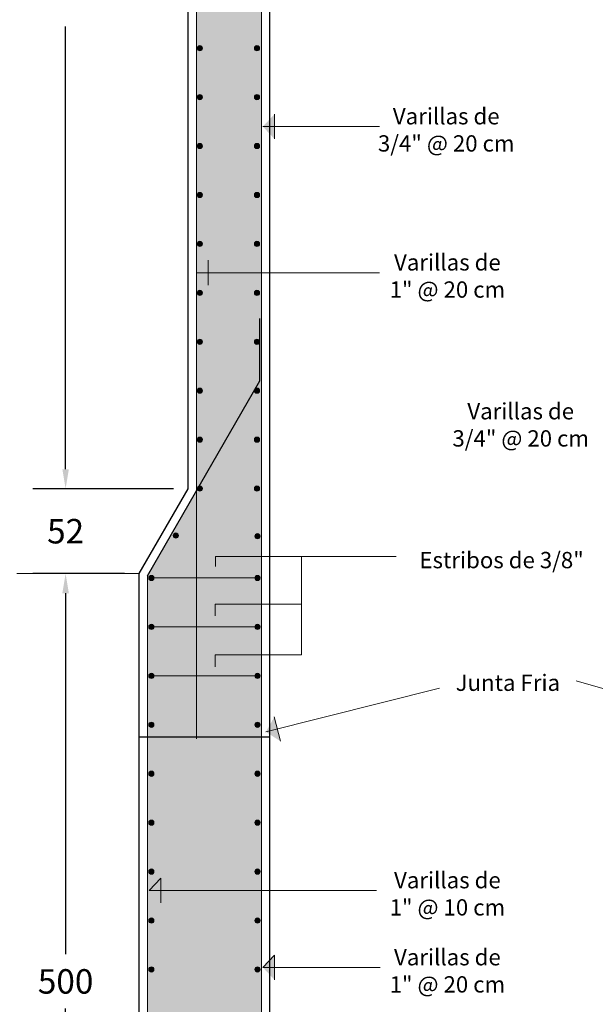
# Model space of a CAD drawing. Units: metres. Extents: x 0 to 629682, y 52 to 2097370.
# Drawn here: x 612635 to 612638, y 2095515 to 2095522 of the extents above; entities that cross this region are included whole.
import ezdxf

# ---------------------------------------------------------------- set-up
doc = ezdxf.new("R2010")
doc.units = ezdxf.units.M
doc.header["$PDMODE"] = 35
doc.header["$PDSIZE"] = 1
doc.linetypes.add('OCULTA1', pattern=[0.15, 0.1, -0.05])
doc.layers.add('O.T.', color=120, linetype='Continuous')
doc.styles.get("Standard").update_dxf_attribs({"font": 'arial.ttf'})
doc.dimstyles.new('COTAS O.T.', dxfattribs={"dimtxt": 0.15, "dimasz": 0.12, "dimexe": 0.2, "dimexo": 0.09, "dimgap": 0.09, "dimtad": 0, "dimtih": 1, "dimtoh": 1, "dimzin": 0, "dimdsep": 46, "dimtxsty": 'Standard', "dimcen": 0.09, "dimadec": 0, "dimazin": 0, "dimtfac": 1, "dimtofl": 0, "dimtmove": 0, "dimatfit": 3, "dimfxl": 1, "dimtolj": 1, "dimtzin": 0, "dimarcsym": 0})

# ---------------------------------------------------------------- blocks, each defined once
blk = doc.blocks.new('*D56')
at = {"layer": 'Defpoints', "color": 0, "ltscale": 3, "transparency": 16777216}
for p in [(612635.1231, 2095518.1326), (612635.5749, 2095518.1326), (612635.5749, 2095513.1326)]:
    blk.add_point(p, dxfattribs=at)
at = {"layer": 'O.T.', "color": 0, "lineweight": -2, "ltscale": 3, "transparency": 16777216}
for p, q in [((612635.4849, 2095518.1326), (612634.9231, 2095518.1326)), ((612635.1231, 2095518.0126), (612635.1231, 2095515.7992)), ((612635.1231, 2095513.2526), (612635.1231, 2095515.466)), ((612635.4849, 2095513.1326), (612634.9231, 2095513.1326))]:
    blk.add_line(p, q, dxfattribs=at)
at = {"layer": 'O.T.', "color": 0, "ltscale": 3, "transparency": 16777216}
for points in [[(612635.1031, 2095518.0126), (612635.1431, 2095518.0126), (612635.1231, 2095518.1326)], [(612635.1031, 2095513.2526), (612635.1431, 2095513.2526), (612635.1231, 2095513.1326)]]:
    blk.add_solid(points, dxfattribs=at)
at = {"layer": 'O.T.', "color": 0, "lineweight": 0, "ltscale": 3, "transparency": 16777216, "insert": (612635.1231, 2095515.6326), "char_height": 0.15, "attachment_point": 5}
blk.add_mtext('\\A1;500', dxfattribs=at)
blk = doc.blocks.new('*D57')
at = {"layer": 'Defpoints', "color": 0, "ltscale": 3, "transparency": 16777216}
for p in [(612635.1231, 2095518.6526), (612635.8749, 2095518.6526), (612635.5749, 2095518.1326)]:
    blk.add_point(p, dxfattribs=at)
at = {"layer": 'O.T.', "color": 0, "lineweight": -2, "ltscale": 3, "transparency": 16777216}
for p, q in [((612635.1231, 2095518.7726), (612635.1231, 2095518.8926)), ((612635.7849, 2095518.6526), (612634.9231, 2095518.6526)), ((612635.4849, 2095518.1326), (612634.9231, 2095518.1326)), ((612635.1231, 2095518.0126), (612635.1231, 2095517.8926))]:
    blk.add_line(p, q, dxfattribs=at)
at = {"layer": 'O.T.', "color": 0, "ltscale": 3, "transparency": 16777216}
for points in [[(612635.1031, 2095518.7726), (612635.1431, 2095518.7726), (612635.1231, 2095518.6526)], [(612635.1031, 2095518.0126), (612635.1431, 2095518.0126), (612635.1231, 2095518.1326)]]:
    blk.add_solid(points, dxfattribs=at)
at = {"layer": 'O.T.', "color": 0, "lineweight": 0, "ltscale": 3, "transparency": 16777216, "insert": (612635.1231, 2095518.3926), "char_height": 0.15, "attachment_point": 5}
blk.add_mtext('\\A1;52', dxfattribs=at)
blk = doc.blocks.new('*D58')
at = {"layer": 'Defpoints', "color": 0, "ltscale": 3, "transparency": 16777216}
for p in [(612635.1231, 2095524.6526), (612635.8749, 2095524.6526), (612635.8749, 2095518.6526)]:
    blk.add_point(p, dxfattribs=at)
at = {"layer": 'O.T.', "color": 0, "lineweight": -2, "ltscale": 3, "transparency": 16777216}
for p, q in [((612635.7849, 2095524.6526), (612634.9231, 2095524.6526)), ((612635.1231, 2095524.5326), (612635.1231, 2095521.8192)), ((612635.1231, 2095518.7726), (612635.1231, 2095521.486)), ((612635.7849, 2095518.6526), (612634.9231, 2095518.6526))]:
    blk.add_line(p, q, dxfattribs=at)
at = {"layer": 'O.T.', "color": 0, "ltscale": 3, "transparency": 16777216}
for points in [[(612635.1031, 2095524.5326), (612635.1431, 2095524.5326), (612635.1231, 2095524.6526)], [(612635.1031, 2095518.7726), (612635.1431, 2095518.7726), (612635.1231, 2095518.6526)]]:
    blk.add_solid(points, dxfattribs=at)
at = {"layer": 'O.T.', "color": 0, "lineweight": 0, "ltscale": 3, "transparency": 16777216, "insert": (612635.1231, 2095521.6526), "char_height": 0.15, "attachment_point": 5}
blk.add_mtext('\\A1;600', dxfattribs=at)

msp = doc.modelspace()

# ---------------------------------------------------------------- hatches: boundary and pattern name
at = {"layer": 'O.T.', "lineweight": 0, "ltscale": 3}
h = msp.add_hatch(dxfattribs=at)
h.set_pattern_fill('AR-CONC', color=256, scale=0.003)
h.set_pattern_definition([(50, (0, 0), (0.54655400699, -0.04781725662), [0.05715, -0.62865]), (355, (0, 0), (-0.10573026427, 0.57317053572), [0.04572, -0.50292175251]), (100.4514447, (0.04555, -0.004), (0.44082374127, 0.52535325574), [0.0485700264, -0.5342707338]), (46.1842, (0, 0.1524), (0.81323712268, -0.1261269838), [0.085725, -0.942975]), (96.63555761, (0.0678, 0.1419), (0.71221240215, 0.7422783738), [0.07285506942, -0.80140682448]), (351.18415117, (0, 0.1524), (0.7122124022, 0.74227837376), [0.0685799012, -0.75437919576]), (21, (0.0762, 0.1143), (0.45484317381, -0.30679559456), [0.05715, -0.62865]), (326, (0.0762, 0.1143), (0.18540608504, 0.55256389837), [0.04572, -0.50292]), (71.451445, (0.1141, 0.08873), (0.64024925784, 0.24576830666), [0.0485700264, -0.5342698128]), (37.5, (0, 0), (0.009265809752, 0.25366511662), [0, -0.496824, 0, -0.51054, 0, -0.504825]), (7.5, (0, 0), (0.20045898753, 0.300541724454), [0, -0.291084, 0, -0.485394, 0, -0.192405]), (327.5, (-0.16993, 0), (0.4067717855, -0.017186231978), [0, -0.1905, 0, -0.59436, 0, -0.78867]), (317.5, (-0.24613, 0), (0.44438754416, 0.0762794731), [0, -0.24765, 0, -0.394716, 0, -0.56007])])
h.paths.add_polyline_path([(612636.32494, 2095524.60261), (612635.92494, 2095524.60261), (612635.9298, 2095524.58012, -1), (612635.96176, 2095524.58012, -1), (612635.9298, 2095524.58012), (612635.9298, 2095524.35389, -0.9995912), (612635.96176, 2095524.35388, -1), (612635.9298, 2095524.35388), (612635.9298, 2095524.05389, -0.999575), (612635.96176, 2095524.05388, -1), (612635.9298, 2095524.05388), (612635.9298, 2095523.75389, -0.9995515), (612635.96176, 2095523.75388, -1), (612635.9298, 2095523.75388), (612635.9298, 2095523.45389, -0.9995252), (612635.96176, 2095523.45388, -1), (612635.9298, 2095523.45388), (612635.9298, 2095523.15389, -0.9994956), (612635.96176, 2095523.15388, -1), (612635.9298, 2095523.15388), (612635.9298, 2095522.85389, -0.9994621), (612635.96176, 2095522.85388, -1), (612635.9298, 2095522.85388), (612635.9298, 2095522.55389, -0.9994238), (612635.96176, 2095522.55388, -1), (612635.9298, 2095522.55388), (612635.9298, 2095522.2539, -0.9993797), (612635.96176, 2095522.25388, -1), (612635.9298, 2095522.25388), (612635.9298, 2095521.9539, -0.9993282), (612635.96176, 2095521.95388, -1), (612635.9298, 2095521.95388), (612635.9298, 2095521.6539, -0.9992674), (612635.96176, 2095521.65388, -1), (612635.9298, 2095521.65388), (612635.9298, 2095521.3539, -0.9991945), (612635.96176, 2095521.35388, -1), (612635.9298, 2095521.35388), (612635.9298, 2095521.0539, -0.9991056), (612635.96176, 2095521.05388, -1), (612635.9298, 2095521.05388), (612635.9298, 2095520.75391, -0.9989945), (612635.96176, 2095520.75388, -1), (612635.9298, 2095520.75388), (612635.9298, 2095520.45391, -0.9988519), (612635.96176, 2095520.45388, -1), (612635.9298, 2095520.45388), (612635.9298, 2095520.15392, -0.9986623), (612635.96176, 2095520.15388, -1), (612635.9298, 2095520.15388), (612635.92923, 2095519.97765), (612636.32494, 2095519.97765)])
h.paths.add_polyline_path([(612636.31283, 2095524.05388, -1), (612636.28086, 2095524.05388, -1)], flags=16)
h.paths.add_polyline_path([(612636.28086, 2095524.35388, -1), (612636.31283, 2095524.35388, -1)], flags=16)
h.paths.add_polyline_path([(612636.31283, 2095523.75388, -1), (612636.28086, 2095523.75388, -1)], flags=16)
h.paths.add_polyline_path([(612636.10635, 2095524.58012, -1), (612636.13831, 2095524.58012, -1)], flags=16)
h.paths.add_polyline_path([(612636.28086, 2095524.58012, -1), (612636.31283, 2095524.58012, -1)], flags=16)
h.paths.add_polyline_path([(612636.31283, 2095523.45388, -1), (612636.28086, 2095523.45388, -1)], flags=16)
h.paths.add_polyline_path([(612636.31283, 2095523.15388, -1), (612636.28086, 2095523.15388, -1)], flags=16)
h.paths.add_polyline_path([(612636.31283, 2095522.85388, -1), (612636.28086, 2095522.85388, -1)], flags=16)
h.paths.add_polyline_path([(612636.31283, 2095522.55388, -1), (612636.28086, 2095522.55388, -1)], flags=16)
h.paths.add_polyline_path([(612636.31283, 2095522.25388, -1), (612636.28086, 2095522.25388, -1)], flags=16)
h.paths.add_polyline_path([(612636.31283, 2095521.95388, -1), (612636.28086, 2095521.95388, -1)], flags=16)
h.paths.add_polyline_path([(612636.31283, 2095521.65388, -1), (612636.28086, 2095521.65388, -1)], flags=16)
h.paths.add_polyline_path([(612636.31283, 2095521.35388, -1), (612636.28086, 2095521.35388, -1)], flags=16)
h.paths.add_polyline_path([(612636.31283, 2095521.05388, -1), (612636.28086, 2095521.05388, -1)], flags=16)
h.paths.add_polyline_path([(612636.31283, 2095520.75388, -1), (612636.28086, 2095520.75388, -1)], flags=16)
h.paths.add_polyline_path([(612636.31283, 2095520.45388, -1), (612636.28086, 2095520.45388, -1)], flags=16)
h.paths.add_polyline_path([(612636.31283, 2095520.15388, -1), (612636.28086, 2095520.15388, -1)], flags=16)
h.paths.add_polyline_path([(612636.32494, 2095519.97765), (612635.92494, 2095519.97765), (612635.9298, 2095519.85388, -1), (612635.96176, 2095519.85388, -1), (612635.9298, 2095519.85388), (612635.9298, 2095519.55394, -0.9980021), (612635.96176, 2095519.55388, -1), (612635.9298, 2095519.55388), (612635.9298, 2095519.25396, -0.9973477), (612635.96176, 2095519.25388, -1), (612635.9298, 2095519.25388), (612635.9298, 2095518.954, -0.9960557), (612635.96176, 2095518.95388, -1), (612635.9298, 2095518.95388), (612635.9298, 2095518.65412, -0.99231), (612635.96176, 2095518.65388, -1), (612635.9298, 2095518.65388), (612635.92494, 2095518.63923), (612635.62494, 2095518.11923), (612635.62494, 2095513.13261), (612635.62494, 2095513.08261), (612636.32494, 2095513.08261), (612636.32494, 2095516.19001), (612635.63466, 2095516.19001), (612635.70656, 2095516.26631), (612635.70656, 2095516.19001), (612636.32494, 2095516.19001)])
h.paths.add_polyline_path([(612636.31283, 2095519.55388, -1), (612636.28086, 2095519.55388, -1)], flags=16)
h.paths.add_polyline_path([(612636.28086, 2095519.85388, -1), (612636.31283, 2095519.85388, -1)], flags=16)
h.paths.add_polyline_path([(612636.31283, 2095519.25388, -1), (612636.28086, 2095519.25388, -1)], flags=16)
h.paths.add_polyline_path([(612636.31283, 2095518.95388, -1), (612636.28086, 2095518.95388, -1)], flags=16)
h.paths.add_polyline_path([(612636.31283, 2095518.65388, -1), (612636.28086, 2095518.65388, -1)], flags=16)
h.paths.add_polyline_path([(612636.31589, 2095518.36195, -1), (612636.28393, 2095518.36195, -1)], flags=16)
h.paths.add_polyline_path([(612635.81511, 2095518.36577, -1), (612635.78315, 2095518.36577, -1)], flags=16)
h.paths.add_polyline_path([(612636.31589, 2095518.10577, -1), (612636.28393, 2095518.10577, -1)], flags=16)
h.paths.add_polyline_path([(612635.66511, 2095518.10577, -1), (612635.63315, 2095518.10577, -1)], flags=16)
h.paths.add_polyline_path([(612636.31589, 2095517.80577, -1), (612636.28393, 2095517.80577, -1)], flags=16)
h.paths.add_polyline_path([(612635.66511, 2095517.80577, -1), (612635.63315, 2095517.80577, -1)], flags=16)
h.paths.add_polyline_path([(612636.31589, 2095517.50577, -1), (612636.28393, 2095517.50577, -1)], flags=16)
h.paths.add_polyline_path([(612635.66511, 2095517.50577, -1), (612635.63315, 2095517.50577, -1)], flags=16)
h.paths.add_polyline_path([(612636.31589, 2095517.20577, -1), (612636.28393, 2095517.20577, -1)], flags=16)
h.paths.add_polyline_path([(612635.66511, 2095517.20577, -1), (612635.63315, 2095517.20577, -1)], flags=16)
h.paths.add_polyline_path([(612636.31589, 2095516.90577, -1), (612636.28393, 2095516.90577, -1)], flags=16)
h.paths.add_polyline_path([(612635.66511, 2095516.90577, -1), (612635.63315, 2095516.90577, -1)], flags=16)
h.paths.add_polyline_path([(612636.31589, 2095516.60577, -1), (612636.28393, 2095516.60577, -1)], flags=16)
h.paths.add_polyline_path([(612635.66511, 2095516.60577, -1), (612635.63315, 2095516.60577, -1)], flags=16)
h.paths.add_polyline_path([(612636.31589, 2095516.30577, -1), (612636.28393, 2095516.30577, -1)], flags=16)
h.paths.add_polyline_path([(612635.66511, 2095516.30577, -1), (612635.63315, 2095516.30577, -1)], flags=16)
h.paths.add_polyline_path([(612636.31589, 2095516.00577, -1), (612636.28393, 2095516.00577, -1)], flags=16)
h.paths.add_polyline_path([(612635.66511, 2095516.00577, -1), (612635.63315, 2095516.00577, -1)], flags=16)
h.paths.add_polyline_path([(612636.31589, 2095515.70577, -1), (612636.28393, 2095515.70577, -1)], flags=16)
h.paths.add_polyline_path([(612635.66511, 2095515.70577, -1), (612635.63315, 2095515.70577, -1)], flags=16)
h.paths.add_polyline_path([(612636.31589, 2095515.40577, -1), (612636.28393, 2095515.40577, -1)], flags=16)
h.paths.add_polyline_path([(612635.66511, 2095515.40577, -1), (612635.63315, 2095515.40577, -1)], flags=16)
h.paths.add_polyline_path([(612636.31589, 2095515.10577, -1), (612636.28393, 2095515.10577, -1)], flags=16)
h.paths.add_polyline_path([(612635.66511, 2095515.10577, -1), (612635.63315, 2095515.10577, -1)], flags=16)
h.paths.add_polyline_path([(612636.31589, 2095514.80577, -1), (612636.28393, 2095514.80577, -1)], flags=16)
h.paths.add_polyline_path([(612635.66511, 2095514.80577, -1), (612635.63315, 2095514.80577, -1)], flags=16)
h.paths.add_polyline_path([(612636.31589, 2095514.50577, -1), (612636.28393, 2095514.50577, -1)], flags=16)
h.paths.add_polyline_path([(612635.66511, 2095514.50577, -1), (612635.63315, 2095514.50577, -1)], flags=16)
h.paths.add_polyline_path([(612636.31589, 2095514.20577, -1), (612636.28393, 2095514.20577, -1)], flags=16)
h.paths.add_polyline_path([(612635.66511, 2095514.20577, -1), (612635.63315, 2095514.20577, -1)], flags=16)
h.paths.add_polyline_path([(612636.31589, 2095513.90577, -1), (612636.28393, 2095513.90577, -1)], flags=16)
h.paths.add_polyline_path([(612635.66511, 2095513.90577, -1), (612635.63315, 2095513.90577, -1)], flags=16)
h.paths.add_polyline_path([(612636.31589, 2095513.60577, -1), (612636.28393, 2095513.60577, -1)], flags=16)
h.paths.add_polyline_path([(612635.66511, 2095513.60577, -1), (612635.63315, 2095513.60577, -1)], flags=16)
h.paths.add_polyline_path([(612636.31589, 2095513.30577, -1), (612636.28393, 2095513.30577, -1)], flags=16)
h.paths.add_polyline_path([(612635.66511, 2095513.30577, -1), (612635.63315, 2095513.30577, -1)], flags=16)
h.paths.add_polyline_path([(612636.32494, 2095513.08261), (612635.62494, 2095513.08261), (612635.62494, 2095512.38261), (612636.32494, 2095512.38261)])
h.paths.add_polyline_path([(612635.63315, 2095512.70577, -1), (612635.66511, 2095512.70577, -1)], flags=16)
h.paths.add_polyline_path([(612636.31589, 2095512.70577, -1), (612636.28393, 2095512.70577, -1)], flags=16)
h.paths.add_polyline_path([(612635.66511, 2095512.40577, -1), (612635.63315, 2095512.40577, -1)], flags=16)
h.paths.add_polyline_path([(612635.63315, 2095513.05346, -1), (612635.66511, 2095513.05346, -1)], flags=16)
h.paths.add_polyline_path([(612636.31589, 2095512.40577, -1), (612636.28393, 2095512.40577, -1)], flags=16)
h.paths.add_polyline_path([(612636.28393, 2095513.05346, -1), (612636.31589, 2095513.05346, -1)], flags=16)
h.paths.add_polyline_path([(612636.32494, 2095512.38261), (612635.62494, 2095512.38261), (612635.62494, 2095512.33261), (612635.62494, 2095510.88261), (612636.32494, 2095510.88261)])
h.paths.add_polyline_path([(612635.63315, 2095511.80577, -1), (612635.66511, 2095511.80577, -1)], flags=16)
h.paths.add_polyline_path([(612635.66511, 2095511.50577, -1), (612635.63315, 2095511.50577, -1)], flags=16)
h.paths.add_polyline_path([(612636.28393, 2095511.80577, -1), (612636.31589, 2095511.80577, -1)], flags=16)
h.paths.add_polyline_path([(612636.31589, 2095511.50577, -1), (612636.28393, 2095511.50577, -1)], flags=16)
h.paths.add_polyline_path([(612635.63315, 2095512.10577, -1), (612635.66511, 2095512.10577, -1)], flags=16)
h.paths.add_polyline_path([(612636.28393, 2095512.10577, -1), (612636.31589, 2095512.10577, -1)], flags=16)
h.paths.add_polyline_path([(612635.66511, 2095511.20577, -1), (612635.63315, 2095511.20577, -1)], flags=16)
h.paths.add_polyline_path([(612636.31589, 2095511.20577, -1), (612636.28393, 2095511.20577, -1)], flags=16)
h.paths.add_polyline_path([(612635.975, 2095510.90577, -1), (612635.94304, 2095510.90577, -1)], flags=16)
h.paths.add_polyline_path([(612635.66511, 2095510.90577, -1), (612635.63315, 2095510.90577, -1)], flags=16)
h.paths.add_polyline_path([(612636.31589, 2095510.90577, -1), (612636.28393, 2095510.90577, -1)], flags=16)
h = msp.add_hatch(color=256, dxfattribs=at)
h.dxf.hatch_style = 1
h.paths.add_polyline_path([(612635.96176, 2095521.35388, 1), (612635.9298, 2095521.35388, 1)])
h = msp.add_hatch(color=256, dxfattribs=at)
h.dxf.hatch_style = 1
h.paths.add_polyline_path([(612636.31283, 2095521.35388, 1), (612636.28086, 2095521.35388, 1)])
h = msp.add_hatch(color=256, dxfattribs=at)
h.dxf.hatch_style = 1
h.paths.add_polyline_path([(612635.96176, 2095521.05388, 1), (612635.9298, 2095521.05388, 1)])
h = msp.add_hatch(color=256, dxfattribs=at)
h.dxf.hatch_style = 1
h.paths.add_polyline_path([(612636.31283, 2095521.05388, 1), (612636.28086, 2095521.05388, 1)])
h = msp.add_hatch(color=256, dxfattribs=at)
h.dxf.hatch_style = 1
h.paths.add_polyline_path([(612636.40434, 2095520.87353), (612636.33245, 2095520.87353), (612636.40434, 2095520.79723)])
h.paths.add_polyline_path([(612636.40434, 2095520.94983), (612636.33245, 2095520.87353), (612636.40434, 2095520.87353)])
h = msp.add_hatch(color=256, dxfattribs=at)
h.dxf.hatch_style = 1
h.paths.add_polyline_path([(612635.96176, 2095520.75388, 1), (612635.9298, 2095520.75388, 1)])
h = msp.add_hatch(color=256, dxfattribs=at)
h.dxf.hatch_style = 1
h.paths.add_polyline_path([(612636.31283, 2095520.75388, 1), (612636.28086, 2095520.75388, 1)])
h = msp.add_hatch(color=256, dxfattribs=at)
h.dxf.hatch_style = 1
h.paths.add_polyline_path([(612635.96176, 2095520.45388, 1), (612635.9298, 2095520.45388, 1)])
h = msp.add_hatch(color=256, dxfattribs=at)
h.dxf.hatch_style = 1
h.paths.add_polyline_path([(612636.31283, 2095520.45388, 1), (612636.28086, 2095520.45388, 1)])
h = msp.add_hatch(color=256, dxfattribs=at)
h.dxf.hatch_style = 1
h.paths.add_polyline_path([(612635.96176, 2095520.15388, 1), (612635.9298, 2095520.15388, 1)])
h = msp.add_hatch(color=256, dxfattribs=at)
h.dxf.hatch_style = 1
h.paths.add_polyline_path([(612636.31283, 2095520.15388, 1), (612636.28086, 2095520.15388, 1)])
h = msp.add_hatch(color=256, dxfattribs=at)
h.dxf.hatch_style = 1
h.paths.add_polyline_path([(612635.99816, 2095519.97765), (612635.92627, 2095519.97765), (612635.99816, 2095519.90135)])
h.paths.add_polyline_path([(612635.99816, 2095520.05396), (612635.92627, 2095519.97765), (612635.99816, 2095519.97765)])
h = msp.add_hatch(color=256, dxfattribs=at)
h.dxf.hatch_style = 1
h.paths.add_polyline_path([(612635.96176, 2095519.85388, 1), (612635.9298, 2095519.85388, 1)])
h = msp.add_hatch(color=256, dxfattribs=at)
h.dxf.hatch_style = 1
h.paths.add_polyline_path([(612636.31283, 2095519.85388, 1), (612636.28086, 2095519.85388, 1)])
h = msp.add_hatch(color=256, dxfattribs=at)
h.dxf.hatch_style = 1
h.paths.add_polyline_path([(612635.96176, 2095519.55388, 1), (612635.9298, 2095519.55388, 1)])
h = msp.add_hatch(color=256, dxfattribs=at)
h.dxf.hatch_style = 1
h.paths.add_polyline_path([(612636.31283, 2095519.55388, 1), (612636.28086, 2095519.55388, 1)])
h = msp.add_hatch(color=256, dxfattribs=at)
h.dxf.hatch_style = 1
h.paths.add_polyline_path([(612635.96176, 2095519.25388, 1), (612635.9298, 2095519.25388, 1)])
h = msp.add_hatch(color=256, dxfattribs=at)
h.dxf.hatch_style = 1
h.paths.add_polyline_path([(612636.31283, 2095519.25388, 1), (612636.28086, 2095519.25388, 1)])
h = msp.add_hatch(color=256, dxfattribs=at)
h.dxf.hatch_style = 1
h.paths.add_polyline_path([(612635.96176, 2095518.95388, 1), (612635.9298, 2095518.95388, 1)])
h = msp.add_hatch(color=256, dxfattribs=at)
h.dxf.hatch_style = 1
h.paths.add_polyline_path([(612636.31283, 2095518.95388, 1), (612636.28086, 2095518.95388, 1)])
h = msp.add_hatch(color=256, dxfattribs=at)
h.dxf.hatch_style = 1
h.paths.add_polyline_path([(612635.96176, 2095518.65388, 1), (612635.9298, 2095518.65388, 1)])
h = msp.add_hatch(color=256, dxfattribs=at)
h.dxf.hatch_style = 1
h.paths.add_polyline_path([(612636.31283, 2095518.65388, 1), (612636.28086, 2095518.65388, 1)])
h = msp.add_hatch(color=256, dxfattribs=at)
h.dxf.hatch_style = 1
h.paths.add_polyline_path([(612635.81511, 2095518.36577, 1), (612635.78315, 2095518.36577, 1)])
h = msp.add_hatch(color=256, dxfattribs=at)
h.dxf.hatch_style = 1
h.paths.add_polyline_path([(612636.31589, 2095518.36195, 1), (612636.28393, 2095518.36195, 1)])
h = msp.add_hatch(color=256, dxfattribs=at)
h.dxf.hatch_style = 1
h.paths.add_polyline_path([(612636.0403, 2095518.18135), (612636.0403, 2095518.10946), (612636.11661, 2095518.18135)])
h.paths.add_polyline_path([(612635.964, 2095518.18135), (612636.0403, 2095518.10946), (612636.0403, 2095518.18135)])
h = msp.add_hatch(color=256, dxfattribs=at)
h.dxf.hatch_style = 1
h.paths.add_polyline_path([(612635.66511, 2095518.10577, 1), (612635.63315, 2095518.10577, 1)])
h = msp.add_hatch(color=256, dxfattribs=at)
h.dxf.hatch_style = 1
h.paths.add_polyline_path([(612636.31589, 2095518.10577, 1), (612636.28393, 2095518.10577, 1)])
h = msp.add_hatch(color=256, dxfattribs=at)
h.dxf.hatch_style = 1
h.paths.add_polyline_path([(612636.0403, 2095517.88543), (612636.0403, 2095517.81354), (612636.11661, 2095517.88543)])
h.paths.add_polyline_path([(612635.964, 2095517.88543), (612636.0403, 2095517.81354), (612636.0403, 2095517.88543)])
h = msp.add_hatch(color=256, dxfattribs=at)
h.dxf.hatch_style = 1
h.paths.add_polyline_path([(612635.66511, 2095517.80577, 1), (612635.63315, 2095517.80577, 1)])
h = msp.add_hatch(color=256, dxfattribs=at)
h.dxf.hatch_style = 1
h.paths.add_polyline_path([(612636.31589, 2095517.80577, 1), (612636.28393, 2095517.80577, 1)])
h = msp.add_hatch(color=256, dxfattribs=at)
h.dxf.hatch_style = 1
h.paths.add_polyline_path([(612636.0403, 2095517.58339), (612636.0403, 2095517.5115), (612636.11661, 2095517.58339)])
h.paths.add_polyline_path([(612635.964, 2095517.58339), (612636.0403, 2095517.5115), (612636.0403, 2095517.58339)])
h = msp.add_hatch(color=256, dxfattribs=at)
h.dxf.hatch_style = 1
h.paths.add_polyline_path([(612635.66511, 2095517.50577, 1), (612635.63315, 2095517.50577, 1)])
h = msp.add_hatch(color=256, dxfattribs=at)
h.dxf.hatch_style = 1
h.paths.add_polyline_path([(612636.31589, 2095517.50577, 1), (612636.28393, 2095517.50577, 1)])
h = msp.add_hatch(color=256, dxfattribs=at)
h.dxf.hatch_style = 1
h.paths.add_polyline_path([(612636.42138, 2095517.17972), (612636.35167, 2095517.16214), (612636.44003, 2095517.10573)])
h.paths.add_polyline_path([(612636.40273, 2095517.25371), (612636.35167, 2095517.16214), (612636.42138, 2095517.17972)])
h = msp.add_hatch(color=256, dxfattribs=at)
h.dxf.hatch_style = 1
h.paths.add_polyline_path([(612635.66511, 2095517.20577, 1), (612635.63315, 2095517.20577, 1)])
h = msp.add_hatch(color=256, dxfattribs=at)
h.dxf.hatch_style = 1
h.paths.add_polyline_path([(612636.31589, 2095517.20577, 1), (612636.28393, 2095517.20577, 1)])
h = msp.add_hatch(color=256, dxfattribs=at)
h.dxf.hatch_style = 1
h.paths.add_polyline_path([(612635.66511, 2095516.90577, 1), (612635.63315, 2095516.90577, 1)])
h = msp.add_hatch(color=256, dxfattribs=at)
h.dxf.hatch_style = 1
h.paths.add_polyline_path([(612636.31589, 2095516.90577, 1), (612636.28393, 2095516.90577, 1)])
h = msp.add_hatch(color=256, dxfattribs=at)
h.dxf.hatch_style = 1
h.paths.add_polyline_path([(612635.66511, 2095516.60577, 1), (612635.63315, 2095516.60577, 1)])
h = msp.add_hatch(color=256, dxfattribs=at)
h.dxf.hatch_style = 1
h.paths.add_polyline_path([(612636.31589, 2095516.60577, 1), (612636.28393, 2095516.60577, 1)])
h = msp.add_hatch(color=256, dxfattribs=at)
h.dxf.hatch_style = 1
h.paths.add_polyline_path([(612635.66511, 2095516.30577, 1), (612635.63315, 2095516.30577, 1)])
h = msp.add_hatch(color=256, dxfattribs=at)
h.dxf.hatch_style = 1
h.paths.add_polyline_path([(612636.31589, 2095516.30577, 1), (612636.28393, 2095516.30577, 1)])
h = msp.add_hatch(color=256, dxfattribs=at)
h.dxf.hatch_style = 1
h.paths.add_polyline_path([(612635.70656, 2095516.19001), (612635.63466, 2095516.19001), (612635.70656, 2095516.11371)])
h.paths.add_polyline_path([(612635.70656, 2095516.26631), (612635.63466, 2095516.19001), (612635.70656, 2095516.19001)])
h = msp.add_hatch(color=256, dxfattribs=at)
h.dxf.hatch_style = 1
h.paths.add_polyline_path([(612635.66511, 2095516.00577, 1), (612635.63315, 2095516.00577, 1)])
h = msp.add_hatch(color=256, dxfattribs=at)
h.dxf.hatch_style = 1
h.paths.add_polyline_path([(612636.31589, 2095516.00577, 1), (612636.28393, 2095516.00577, 1)])
h = msp.add_hatch(color=256, dxfattribs=at)
h.dxf.hatch_style = 1
h.paths.add_polyline_path([(612636.40493, 2095515.71775), (612636.33304, 2095515.71775), (612636.40493, 2095515.64145)])
h.paths.add_polyline_path([(612636.40493, 2095515.79406), (612636.33304, 2095515.71775), (612636.40493, 2095515.71775)])
h = msp.add_hatch(color=256, dxfattribs=at)
h.dxf.hatch_style = 1
h.paths.add_polyline_path([(612635.66511, 2095515.70577, 1), (612635.63315, 2095515.70577, 1)])
h = msp.add_hatch(color=256, dxfattribs=at)
h.dxf.hatch_style = 1
h.paths.add_polyline_path([(612636.31589, 2095515.70577, 1), (612636.28393, 2095515.70577, 1)])

# ---------------------------------------------------------------- linework, layer by layer
at = {"layer": 'O.T.', "lineweight": 30, "ltscale": 3}
for p, q in [((612636.37494, 2095513.13261), (612636.37494, 2095524.65261)), ((612635.57494, 2095517.13261), (612636.37494, 2095517.13261))]:
    msp.add_line(p, q, dxfattribs=at)
at = {"layer": 'O.T.', "lineweight": 0, "ltscale": 3}
msp.add_line((612636.32494, 2095510.88261), (612636.32494, 2095524.60261), dxfattribs=at)
at = {"layer": 'O.T.', "lineweight": 18, "ltscale": 3}
msp.add_line((612635.92494, 2095518.63923), (612635.92494, 2095517.11923), dxfattribs=at)
at = {"layer": 'O.T.', "lineweight": 0}
for p, q in [((612636.0427, 2095518.17655), (612636.0427, 2095518.23856)), ((612636.04034, 2095517.56215), (612636.04034, 2095517.63435)), ((612636.04034, 2095517.63435), (612636.57052, 2095517.63435))]:
    msp.add_line(p, q, dxfattribs=at)
at = {"layer": 'O.T.', "lineweight": 30, "ltscale": 3}
msp.add_lwpolyline([(612635.57494, 2095510.83261), (612635.57494, 2095512.33261), (612635.57494, 2095513.13261), (612635.57494, 2095518.13261), (612635.87494, 2095518.65261), (612635.87494, 2095524.65261)], dxfattribs=at)
at = {"layer": 'O.T.', "lineweight": 0, "ltscale": 3}
for points in [[(612635.62494, 2095510.88261), (612635.62494, 2095512.33261), (612635.62494, 2095513.13261), (612635.62494, 2095518.11923), (612635.92494, 2095518.63923), (612635.92494, 2095524.60261)], [(612636.40434, 2095520.79723), (612636.40434, 2095520.94983)], [(612636.33245, 2095520.87353), (612637.04879, 2095520.87353)], [(612635.99816, 2095519.90135), (612635.99816, 2095520.05396)], [(612635.92627, 2095519.97765), (612637.04739, 2095519.97765)], [(612636.0427, 2095518.23856), (612637.15035, 2095518.23856)], [(612636.35167, 2095517.16214), (612637.41708, 2095517.43076)], [(612639.34705, 2095517.16214), (612638.25389, 2095517.47572)], [(612636.44003, 2095517.10573), (612636.40273, 2095517.25371)], [(612635.63466, 2095516.19001), (612635.70656, 2095516.26631)], [(612635.70656, 2095516.11371), (612635.70656, 2095516.26631)], [(612635.63466, 2095516.19001), (612637.03068, 2095516.19001)], [(612636.33304, 2095515.71775), (612636.40493, 2095515.79406)], [(612636.40493, 2095515.64145), (612636.40493, 2095515.79406)], [(612636.33304, 2095515.71775), (612637.05312, 2095515.71775)]]:
    msp.add_lwpolyline(points, dxfattribs=at)
at = {"layer": 'O.T.'}
for points in [[(612636.31425, 2095519.31403), (612636.31425, 2095519.69639)], [(612635.62494, 2095518.11923), (612636.31425, 2095519.31403)]]:
    msp.add_lwpolyline(points, dxfattribs=at)
at = {"layer": 'O.T.', "lineweight": 0}
for points in [[(612636.57052, 2095518.23856), (612636.57052, 2095517.63435)], [(612636.03944, 2095517.87434), (612636.03944, 2095517.94514), (612636.57052, 2095517.94514)]]:
    msp.add_lwpolyline(points, dxfattribs=at)
at = {"layer": 'O.T.', "linetype": 'OCULTA1', "lineweight": 0, "ltscale": 3}
msp.add_lwpolyline([(612635.57494, 2095518.13261), (612632.36177, 2095518.13261)], dxfattribs=at)
at = {"layer": 'O.T.', "lineweight": 20}
for points in [[(612636.29991, 2095518.10577), (612635.65601, 2095518.10577)], [(612636.29991, 2095517.80577), (612635.65601, 2095517.80577)], [(612636.29991, 2095517.50577), (612635.65601, 2095517.50577)]]:
    msp.add_lwpolyline(points, dxfattribs=at)
at = {"layer": 'O.T.', "lineweight": 0}
msp.add_circle((612618.94022, 2095470.91761), 351.81086, dxfattribs=at)
at = {"layer": 'O.T.', "lineweight": 0, "ltscale": 3}
for centre in [(612635.94578, 2095521.35388), (612636.29685, 2095521.35388), (612635.94578, 2095521.05388), (612636.29685, 2095521.05388), (612635.94578, 2095520.75388), (612636.29685, 2095520.75388), (612635.94578, 2095520.45388), (612636.29685, 2095520.45388), (612635.94578, 2095520.15388), (612636.29685, 2095520.15388), (612635.94578, 2095519.85388), (612636.29685, 2095519.85388), (612635.94578, 2095519.55388), (612636.29685, 2095519.55388), (612635.94578, 2095519.25388), (612636.29685, 2095519.25388), (612635.94578, 2095518.95388), (612636.29685, 2095518.95388), (612635.94578, 2095518.65388), (612636.29685, 2095518.65388), (612635.79913, 2095518.36577), (612636.29991, 2095518.36195), (612635.64913, 2095518.10577), (612636.29991, 2095518.10577), (612635.64913, 2095517.80577), (612636.29991, 2095517.80577), (612635.64913, 2095517.50577), (612636.29991, 2095517.50577), (612635.64913, 2095517.20577), (612636.29991, 2095517.20577), (612635.64913, 2095516.90577), (612636.29991, 2095516.90577), (612635.64913, 2095516.60577), (612636.29991, 2095516.60577), (612635.64913, 2095516.30577), (612636.29991, 2095516.30577), (612635.64913, 2095516.00577), (612636.29991, 2095516.00577), (612635.64913, 2095515.70577), (612636.29991, 2095515.70577)]:
    msp.add_circle(centre, 0.01598, dxfattribs=at)

# ---------------------------------------------------------------- texts
at = {"layer": 'O.T.', "lineweight": 0, "ltscale": 3, "char_height": 0.1, "attachment_point": 5}
for s, insert, width in [('\\A1;Varillas de 3/4" @ 20 cm', (612637.45738, 2095520.85343), 0.8698229), ('\\A1;Varillas de 1" @ 20 cm', (612637.46453, 2095519.95755), 0.7701429), ('\\A1;Varillas de 3/4" @ 20 cm', (612637.91421, 2095519.04484), 0.8698229), ('\\A1;Estribos de 3/8" ', (612637.79717, 2095518.21555), 1.0968034), ('\\A1;Junta Fria', (612637.83549, 2095517.46359), 0.7701429), ('\\A1;Varillas de 1" @ 10 cm', (612637.46453, 2095516.16991), 0.7701429), ('\\A1;Varillas de 1" @ 20 cm', (612637.46453, 2095515.69765), 0.7701429)]:
    msp.add_mtext(s, dxfattribs=dict(at, insert=insert, width=width))

# ---------------------------------------------------------------- dimensions: what is measured, and where the dimension line sits
at = {"layer": 'O.T.', "lineweight": 0, "ltscale": 3}
for base, p1, p2, text, picture, middle in [((612635.12308, 2095524.65261), (612635.87494, 2095518.65261), (612635.87494, 2095524.65261), '600', '*D58', (612635.12308, 2095521.65261)), ((612635.12308, 2095518.13261), (612635.57494, 2095513.13261), (612635.57494, 2095518.13261), '500', '*D56', (612635.12308, 2095515.63261))]:
    dim = msp.add_linear_dim(base=base, p1=p1, p2=p2, angle=90, text=text, dimstyle='COTAS O.T.', dxfattribs=at)
    dim.commit()
    dim.dimension.update_dxf_attribs({"geometry": picture, "text_midpoint": middle})
dim = msp.add_linear_dim(base=(612635.12308, 2095518.65261), p1=(612635.57494, 2095518.13261), p2=(612635.87494, 2095518.65261), angle=90, text='52', dimstyle='COTAS O.T.', dxfattribs=at)
dim.commit()
dim.dimension.update_dxf_attribs({"geometry": '*D57', "text_midpoint": (612635.12308, 2095518.39261), "dimtype": 160})

doc.saveas('drawing.dxf')
